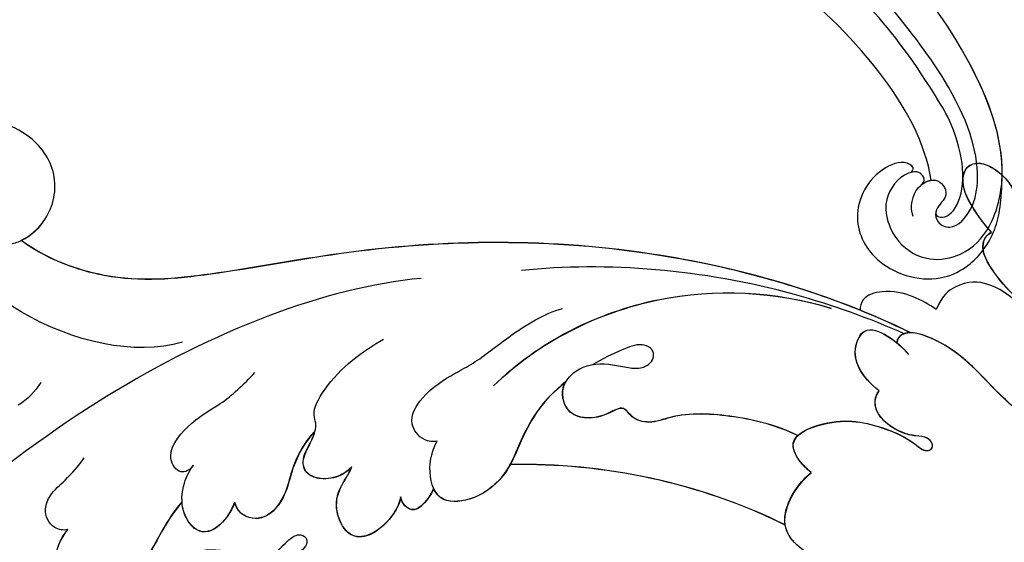
# Model space of a CAD drawing. Units: millimetres. Extents: x 5083 to 7603, y 1713 to 3495.
# Drawn here: x 5821 to 5902, y 2620 to 2663 of the extents above; entities that cross this region are included whole.
import ezdxf

# ---------------------------------------------------------------- set-up
doc = ezdxf.new("R2010")
doc.units = ezdxf.units.MM
doc.linetypes.add('HIDDEN', pattern=[9.525, 6.35, -3.175])
doc.layers.add('H-06.木作(細線)', color=8, linetype='Continuous')
doc.layers.add('H-08.木作(細線)', color=8, linetype='Continuous')
doc.styles.add('新細明體', font='txt')
doc.dimstyles.new('6', dxfattribs={"dimtxt": 15, "dimasz": 4.5, "dimexe": 3, "dimexo": 3, "dimgap": 0.3, "dimtad": 2, "dimdec": 0, "dimtxsty": '新細明體', "dimblk": 'ARCHTICK', "dimcen": 5, "dimclrd": 8, "dimclre": 8, "dimclrt": 4, "dimadec": 0, "dimazin": 0, "dimtfac": 1, "dimtdec": 0, "dimtix": 1, "dimtmove": 2, "dimatfit": 3, "dimldrblk": 'OPEN90', "dimfxl": 1.25, "dimlwd": 9, "dimlwe": 9, "dimarcsym": 0})

# ---------------------------------------------------------------- blocks, each defined once
blk = doc.blocks.new('SE-21059L-d')
at = {"layer": 'H-08.木作(細線)'}
blk.add_arc((44.244, -53.517), 5.367, 84.6621, 113.29059, dxfattribs=at)
for points, knots in [([(89.987, 19.29), (90.067, 18.247), (90.372, 16.186), (91.037, 12.951), (90.928, 9.867), (90.02, 7.6), (89.04, 7.477), (88.76, 7.652)], [0, 0, 0, 0, 5.196323, 10.279382, 16.325696, 19.907394, 21.219281, 21.219281, 21.219281, 21.219281]), ([(89.988, 19.272), (90.068, 18.23), (90.373, 16.169), (91.039, 12.934), (90.929, 9.85), (90.021, 7.583), (89.042, 7.46), (88.761, 7.635)], [0, 0, 0, 0, 5.196323, 10.279382, 16.325696, 19.907394, 21.219281, 21.219281, 21.219281, 21.219281]), ([(71.861, 15.76), (71.216, 15.203), (70.282, 13.447), (69.919, 8.709), (73.349, 7.77), (75.298, 7.992), (75.858, 8.143)], [0, 0, 0, 0, 4.004141, 10.405709, 17.164154, 20.139648, 20.139648, 20.139648, 20.139648]), ([(71.863, 15.742), (71.217, 15.185), (70.284, 13.43), (69.921, 8.692), (73.351, 7.753), (75.3, 7.974), (75.859, 8.126)], [0, 0, 0, 0, 4.004141, 10.405709, 17.164154, 20.139648, 20.139648, 20.139648, 20.139648]), ([(75.858, 8.143), (75.918, 7.582), (76.045, 6.681), (77.108, 4.781), (80.884, 7.123), (82.274, 10.169), (82.907, 13.211), (82.716, 14.777), (83.26, 15.191), (83.746, 14.938), (83.866, 14.163), (83.321, 13.357), (82.769, 12.08), (82.703, 9.585), (84.053, 8.753), (84.657, 8.776)], [0, 0, 0, 0, 2.235968, 4.841707, 9.574837, 18.013193, 22.449228, 24.266127, 25.117175, 25.893782, 26.867083, 28.526364, 30.526669, 35.027045, 37.727194, 37.727194, 37.727194, 37.727194]), ([(75.859, 8.126), (75.919, 7.564), (76.047, 6.664), (77.11, 4.764), (80.886, 7.106), (82.276, 10.152), (82.908, 13.193), (82.718, 14.76), (83.262, 15.174), (83.747, 14.92), (83.868, 14.145), (83.323, 13.34), (82.771, 12.062), (82.705, 9.568), (84.054, 8.736), (84.658, 8.759)], [0, 0, 0, 0, 2.235968, 4.841707, 9.574837, 18.013193, 22.449228, 24.266127, 25.117175, 25.893782, 26.867083, 28.526364, 30.526669, 35.027045, 37.727194, 37.727194, 37.727194, 37.727194]), ([(97.302, 13.81), (97.387, 12.82), (97.392, 11.202), (96.245, 9.123), (94.167, 8.405), (92.892, 8.698)], [0, 0, 0, 0, 4.918834, 8.752843, 10.346987, 10.346987, 10.346987, 10.346987]), ([(97.539, 13.83), (97.628, 12.867), (98.007, 11.087), (99.066, 8.622), (100.352, 8.484), (100.771, 8.704)], [0, 0, 0, 0, 5.107731, 9.458007, 11.415058, 11.415058, 11.415058, 11.415058]), ([(97.541, 13.812), (97.629, 12.85), (98.009, 11.07), (99.067, 8.605), (100.354, 8.466), (100.773, 8.687)], [0, 0, 0, 0, 5.107731, 9.458007, 11.415058, 11.415058, 11.415058, 11.415058]), ([(84.657, 8.776), (84.688, 7.89), (85.014, 6.342), (86.267, 4.977), (88.41, 4.617), (88.893, 6.898), (88.729, 8.286), (88.526, 8.985)], [0, 0, 0, 0, 4.124672, 7.216308, 9.58603, 12.884425, 16.819564, 16.819564, 16.819564, 16.819564]), ([(71.079, 8.923), (71.809, 8.204), (73.599, 7.798), (75.298, 7.992), (75.858, 8.143)], [11.655019, 11.655019, 11.655019, 11.655019, 17.164154, 20.139648, 20.139648, 20.139648, 20.139648]), ([(84.658, 8.759), (84.69, 7.873), (85.016, 6.325), (86.268, 4.96), (88.411, 4.6), (88.894, 6.881), (88.731, 8.269), (88.528, 8.967)], [0, 0, 0, 0, 4.124672, 7.216308, 9.58603, 12.884425, 16.819564, 16.819564, 16.819564, 16.819564]), ([(92.892, 8.698), (92.893, 7.952), (92.759, 6.44), (91.805, 4.254), (90.257, 3.105), (89.432, 3.414), (89.168, 3.592)], [0, 0, 0, 0, 3.618772, 7.770404, 10.76399, 12.425844, 12.425844, 12.425844, 12.425844]), ([(100.771, 8.704), (100.955, 7.863), (101.473, 6.197), (102.549, 4.237), (104.109, 3.778), (105.159, 4.659), (105.262, 6.587), (104.919, 7.713), (104.639, 8.207)], [0, 0, 0, 0, 4.274255, 8.208852, 9.89732, 12.164295, 15.409796, 18.276101, 18.276101, 18.276101, 18.276101]), ([(100.771, 8.704), (100.955, 7.863), (101.473, 6.197), (102.549, 4.237), (104.109, 3.778), (105.159, 4.659), (105.262, 6.587), (104.919, 7.713), (104.639, 8.207)], [0, 0, 0, 0, 4.274255, 8.208852, 9.89732, 12.164295, 15.409796, 18.276101, 18.276101, 18.276101, 18.276101]), ([(100.773, 8.687), (100.956, 7.846), (101.474, 6.18), (102.55, 4.219), (104.111, 3.76), (105.16, 4.642), (105.263, 6.57), (104.921, 7.695), (104.64, 8.19)], [0, 0, 0, 0, 4.274255, 8.208852, 9.89732, 12.164295, 15.409796, 18.276101, 18.276101, 18.276101, 18.276101]), ([(90.09, 8.087), (88.879, 0.883), (83.27, -15.028), (71.778, -30.775), (60.505, -41.434), (54.906, -47.876), (53.371, -53.75), (53.374, -56.184), (53.377, -56.343)], [32.260039, 32.260039, 32.260039, 32.260039, 66.726818, 110.289283, 128.089315, 142.87156, 153.926261, 154.703066, 154.703066, 154.703066, 154.703066]), ([(90.096, 8.096), (88.887, 0.883), (83.276, -15.039), (71.779, -30.792), (60.507, -41.451), (54.908, -47.893), (53.375, -53.761), (53.375, -56.189), (53.378, -56.343)], [32.219432, 32.219432, 32.219432, 32.219432, 66.726818, 110.289283, 128.089315, 142.87156, 153.926261, 154.674036, 154.674036, 154.674036, 154.674036]), ([(89.719, 7.715), (89.08, 4.63), (86.05, -6.131), (80.238, -15.82), (75.492, -21.159)], [16.618421, 16.618421, 16.618421, 16.618421, 31.917736, 68.766502, 68.766502, 68.766502, 68.766502]), ([(75.858, 8.143), (75.918, 7.582), (76.045, 6.681), (76.733, 5.451), (77.448, 5.407), (77.71, 5.455)], [0, 0, 0, 0, 2.235968, 4.841707, 6.199662, 6.199662, 6.199662, 6.199662]), ([(77.71, 5.455), (77.419, 3.664), (76.16, 0.367), (73.691, -3.534), (71.41, -4.973), (70.799, -6.512), (71.409, -7.796), (69.849, -8.408), (68.684, -9.433), (68.008, -11.194), (69.43, -13.042), (72.117, -12.634), (73.42, -10.906), (74.041, -9.322), (74.664, -8.32), (75.524, -7.906), (76.258, -8.102), (76.592, -8.759), (76.241, -9.792), (74.767, -10.706), (73.47, -11.412), (72.621, -11.797)], [0, 0, 0, 0, 9.010848, 17.410527, 20.501037, 22.935668, 24.795151, 27.245303, 30.376003, 32.81727, 36.222676, 39.568789, 44.281734, 46.5567, 48.412743, 49.931636, 50.874213, 51.857609, 53.088165, 55.860239, 60.106889, 60.106889, 60.106889, 60.106889]), ([(77.71, 5.455), (77.419, 3.664), (76.16, 0.367), (73.691, -3.534), (71.41, -4.973), (70.799, -6.512), (71.409, -7.796), (69.849, -8.408), (68.684, -9.433), (68.008, -11.194), (69.051, -12.55), (69.935, -12.766), (70.123, -12.787)], [0, 0, 0, 0, 9.010848, 17.410527, 20.501037, 22.935668, 24.795151, 27.245303, 30.376003, 32.81727, 36.222676, 37.118981, 37.118981, 37.118981, 37.118981]), ([(77.711, 5.438), (77.421, 3.647), (76.162, 0.35), (73.692, -3.551), (71.412, -4.991), (70.8, -6.529), (71.411, -7.813), (69.85, -8.425), (68.686, -9.45), (68.01, -11.211), (69.053, -12.567), (69.937, -12.783), (70.125, -12.804)], [0, 0, 0, 0, 9.010848, 17.410527, 20.501037, 22.935668, 24.795151, 27.245303, 30.376003, 32.81727, 36.222676, 37.118981, 37.118981, 37.118981, 37.118981]), ([(89.168, 3.592), (87.81, -2.032), (82.405, -16.213), (71.778, -30.775), (60.505, -41.434), (54.906, -47.876), (53.371, -53.75), (53.374, -56.184), (53.377, -56.343)], [39.472039, 39.472039, 39.472039, 39.472039, 66.726818, 110.289283, 128.089315, 142.87156, 153.926261, 154.703066, 154.703066, 154.703066, 154.703066]), ([(87.902, 1.605), (86.35, -3.008), (80.763, -11.71), (71.518, -16.519), (66.373, -17.455)], [0, 0, 0, 0, 23.400181, 48.445985, 48.445985, 48.445985, 48.445985]), ([(87.904, 1.588), (86.352, -3.026), (80.765, -11.727), (71.52, -16.536), (66.374, -17.472)], [0, 0, 0, 0, 23.400181, 48.445985, 48.445985, 48.445985, 48.445985]), ([(70.123, -12.787), (68.983, -13.096), (67.018, -13.422), (64.085, -13.037), (60.968, -12.194), (57.793, -13.013), (55.639, -15.699), (57.575, -17.942), (59.146, -18.493), (59.922, -18.608)], [64.865194, 64.865194, 64.865194, 64.865194, 69.797412, 74.815323, 79.368457, 85.540069, 89.501624, 93.93567, 97.500928, 97.500928, 97.500928, 97.500928]), ([(70.125, -12.804), (68.985, -13.113), (67.02, -13.44), (64.087, -13.054), (60.969, -12.211), (57.794, -13.03), (56.049, -15.207), (56.387, -16.257), (56.556, -16.554)], [64.865194, 64.865194, 64.865194, 64.865194, 69.797412, 74.815323, 79.368457, 85.540069, 89.501624, 91.172701, 91.172701, 91.172701, 91.172701]), ([(70.123, -12.787), (68.983, -13.096), (67.018, -13.422), (64.288, -13.064), (62.588, -12.629), (61.867, -12.541)], [64.865194, 64.865194, 64.865194, 64.865194, 69.797412, 74.815323, 78.365849, 78.365849, 78.365849, 78.365849]), ([(56.554, -16.537), (56.039, -16.428), (54.8, -16.408), (53.872, -16.961), (53.975, -17.898), (54.401, -18.365)], [0, 0, 0, 0, 2.72969, 4.376981, 6.757513, 6.757513, 6.757513, 6.757513]), ([(56.556, -16.554), (56.041, -16.446), (54.802, -16.425), (53.874, -16.978), (53.976, -17.915), (54.403, -18.382)], [0, 0, 0, 0, 2.72969, 4.376981, 6.757513, 6.757513, 6.757513, 6.757513]), ([(59.922, -18.608), (59.657, -18.829), (59.197, -19.728), (59.787, -21.6), (62.539, -21.868), (64.98, -20.892), (67.315, -19.694), (71.047, -18.708), (73.693, -17.54), (74.93, -16.555)], [0, 0, 0, 0, 1.716421, 4.439074, 8.305744, 13.870933, 16.854229, 22.512274, 30.760567, 30.760567, 30.760567, 30.760567]), ([(54.401, -18.365), (53.961, -18.138), (52.638, -17.914), (50.532, -18.284), (49.14, -19.717), (49.843, -21.618), (51.437, -22.91), (53.184, -22.943), (53.877, -23.054), (54.071, -23.124)], [0, 0, 0, 0, 2.395055, 6.604627, 9.506742, 13.004135, 16.079707, 18.831004, 19.79136, 19.79136, 19.79136, 19.79136]), ([(54.403, -18.382), (53.962, -18.155), (52.64, -17.931), (50.534, -18.301), (49.142, -19.734), (49.845, -21.635), (51.438, -22.927), (53.186, -22.96), (53.879, -23.071), (54.072, -23.141)], [0, 0, 0, 0, 2.395055, 6.604627, 9.506742, 13.004135, 16.079707, 18.831004, 19.79136, 19.79136, 19.79136, 19.79136]), ([(43.935, -24.226), (44.123, -24.18), (44.824, -24.021), (45.879, -23.939), (46.996, -23.553), (47.197, -22.746), (46.476, -22.211), (45.154, -22.794), (43.586, -24.41), (42.662, -27.112), (40.7, -30.245), (36.813, -31.55), (36.332, -28.338), (37.103, -26.011), (38.244, -24.667), (38.891, -24.149)], [5.661654, 5.661654, 5.661654, 5.661654, 6.439861, 9.128089, 10.683307, 11.907946, 13.032875, 15.559178, 17.931055, 23.877727, 28.921537, 35.414597, 38.984455, 43.530611, 47.532614, 47.532614, 47.532614, 47.532614]), ([(54.071, -23.124), (53.682, -23.145), (52.781, -23.453), (51.768, -24.413), (51.316, -25.865), (52.149, -26.945), (53.877, -27.003), (55.235, -27.477), (55.887, -28.543), (59.613, -28.92), (62.349, -28), (64.2, -27.146)], [0, 0, 0, 0, 1.890341, 4.650918, 6.477505, 8.901912, 11.650919, 13.948479, 15.257692, 18.918092, 29.363916, 29.363916, 29.363916, 29.363916]), ([(54.072, -23.141), (53.684, -23.162), (52.783, -23.47), (51.77, -24.43), (51.318, -25.882), (52.151, -26.962), (53.602, -27.011), (54.441, -27.237), (54.659, -27.322)], [0, 0, 0, 0, 1.890341, 4.650918, 6.477505, 8.901912, 11.650919, 12.75324, 12.75324, 12.75324, 12.75324]), ([(54.658, -27.305), (54.096, -27.431), (52.215, -27.377), (50.246, -26.742), (48.885, -26.166), (46.531, -26.249), (45.437, -27.591), (45.648, -28.745), (46.006, -29.289)], [0, 0, 0, 0, 3.113508, 7.222984, 11.902192, 14.55107, 17.48671, 18.668296, 18.668296, 18.668296, 18.668296]), ([(54.659, -27.322), (54.098, -27.449), (52.217, -27.395), (50.248, -26.759), (48.887, -26.183), (46.533, -26.267), (45.439, -27.608), (45.649, -28.762), (46.007, -29.306)], [0, 0, 0, 0, 3.113508, 7.222984, 11.902192, 14.55107, 17.48671, 18.668296, 18.668296, 18.668296, 18.668296]), ([(70.134, -27.539), (59.495, -39.697), (13.94, -58.973), (-33.215, -45.211), (-53.045, -31.833)], [0, 0, 0, 0, 104.958355, 216.343018, 216.343018, 216.343018, 216.343018]), ([(46.006, -29.289), (45.531, -29.149), (43.81, -28.963), (41.956, -29.979), (42.719, -32.484), (44.662, -33.69), (45.986, -33.886), (46.534, -33.872)], [0, 0, 0, 0, 3.184737, 7.155212, 10.754426, 14.529821, 17.206956, 17.206956, 17.206956, 17.206956]), ([(46.007, -29.306), (45.533, -29.166), (43.811, -28.981), (41.958, -29.996), (42.554, -31.953), (43.291, -32.706), (43.506, -32.882)], [0, 0, 0, 0, 3.184737, 7.155212, 10.754426, 12.046496, 12.046496, 12.046496, 12.046496]), ([(43.505, -32.865), (41.416, -33.048), (39.087, -32.45), (36.365, -32.645), (35.756, -34.318), (36.239, -35.067)], [0, 0, 0, 0, 7.159364, 11.787411, 14.371578, 14.371578, 14.371578, 14.371578]), ([(43.506, -32.882), (41.417, -33.066), (39.088, -32.467), (36.367, -32.662), (35.758, -34.335), (36.24, -35.084)], [0, 0, 0, 0, 7.159364, 11.787411, 14.371578, 14.371578, 14.371578, 14.371578]), ([(46.534, -33.872), (45.795, -33.908), (45.169, -34.581), (46.092, -36.507), (49.721, -36.115), (52.178, -34.813), (54.382, -34.376), (55.751, -34.216)], [0, 0, 0, 0, 1.759526, 4.046968, 8.287942, 12.764397, 18.888131, 18.888131, 18.888131, 18.888131]), ([(36.239, -35.067), (35.372, -34.891), (33.7, -35.13), (31.988, -36.51), (33.409, -38.922), (35.081, -39.272), (36.152, -39.236)], [0, 0, 0, 0, 3.016804, 6.97176, 10.413852, 14.464771, 14.464771, 14.464771, 14.464771]), ([(36.24, -35.084), (35.373, -34.909), (33.701, -35.147), (31.99, -36.527), (33.411, -38.939), (35.082, -39.29), (36.153, -39.253)], [0, 0, 0, 0, 3.016804, 6.97176, 10.413852, 14.464771, 14.464771, 14.464771, 14.464771]), ([(36.152, -39.236), (35.841, -39.467), (35.402, -40.554), (36.183, -41.789), (37.747, -42.182), (39.509, -41.725), (40.945, -41.582), (41.758, -41.587)], [0, 0, 0, 0, 1.749124, 4.831197, 6.899608, 9.769922, 13.614703, 13.614703, 13.614703, 13.614703]), ([(54.314, -40.559), (51.04, -43.14), (47.211, -52.216), (49.013, -61.928), (50.742, -63.252)], [0, 0, 0, 0, 21.684706, 41.055523, 41.055523, 41.055523, 41.055523]), ([(53.377, -56.343), (54.126, -55.948), (56.237, -55.446), (59.641, -56.766), (61.408, -61.251), (59.023, -66.972), (52.771, -68.768), (46.711, -66.285), (44.986, -62.071), (44.662, -59.839), (44.638, -59.651)], [20.02536, 20.02536, 20.02536, 20.02536, 23.798255, 30.186892, 36.633271, 45.665207, 56.6863, 66.294286, 76.423817, 77.363811, 77.363811, 77.363811, 77.363811]), ([(53.65, -56.205), (54.281, -55.913), (56.314, -55.475), (59.641, -56.766), (61.408, -61.251), (59.023, -66.972), (52.771, -68.768), (46.711, -66.285), (44.986, -62.071), (44.662, -59.839), (44.638, -59.652)], [20.399038, 20.399038, 20.399038, 20.399038, 23.798255, 30.186892, 36.633271, 45.665207, 56.6863, 66.294286, 76.423817, 77.363547, 77.363547, 77.363547, 77.363547]), ([(56.421, -63.447), (55.919, -63.803), (54.436, -64.273), (51.967, -63.331), (50.724, -60.161), (51.755, -57.45), (53.077, -56.508), (53.377, -56.343)], [0, 0, 0, 0, 3.14303, 7.148975, 11.950579, 18.218801, 19.89996, 19.89996, 19.89996, 19.89996])]:
    blk.add_open_spline(points, degree=3, knots=knots, dxfattribs=at)
for points in [[(90.723, 14.369), (90.723, 14.368), (90.723, 14.366), (90.723, 14.365)], [(90.784, 13.97), (90.784, 13.968), (90.784, 13.967), (90.784, 13.966)], [(90.786, 13.956), (90.786, 13.955), (90.786, 13.954), (90.786, 13.952)], [(71.079, 8.923), (69.802, 1.135), (66.534, -6.281), (61.867, -12.541)], [(71.079, 8.923), (69.802, 1.135), (66.534, -6.281), (61.867, -12.541)], [(71.081, 8.906), (69.804, 1.117), (66.536, -6.298), (61.869, -12.558)]]:
    blk.add_open_spline(points, degree=3, dxfattribs=at)
blk = doc.blocks.new('SE-21116L-d')
at = {"layer": 'H-08.木作(細線)'}
for points, knots in [([(-12.859, 115.609), (-13.249, 115.773), (-13.653, 114.767), (-11.349, 112.714), (-6.938, 113.073), (-4.442, 117.547), (-5.816, 122.003), (-9.039, 124.011), (-12.304, 124.334), (-14.695, 123.286), (-16.634, 122.159)], [0, 0, 0, 0, 0.862873, 2.834149, 7.324054, 11.420641, 16.954326, 19.135717, 22.71547, 25.882988, 25.882988, 25.882988, 25.882988]), ([(-12.859, 115.609), (-13.249, 115.773), (-13.653, 114.767), (-11.349, 112.714), (-6.938, 113.073), (-4.442, 117.547), (-5.816, 122.003), (-9.039, 124.011), (-12.304, 124.334), (-14.695, 123.286), (-16.634, 122.159)], [0, 0, 0, 0, 0.862873, 2.834149, 7.324054, 11.420641, 16.954326, 19.135717, 22.71547, 25.882988, 25.882988, 25.882988, 25.882988]), ([(-12.859, 115.609), (-13.249, 115.773), (-13.653, 114.767), (-11.349, 112.714), (-6.938, 113.073), (-4.442, 117.547), (-5.816, 122.003), (-9.039, 124.011), (-12.304, 124.334), (-14.695, 123.286), (-16.634, 122.159)], [0, 0, 0, 0, 0.862873, 2.834149, 7.324054, 11.420641, 16.954326, 19.135717, 22.71547, 25.882988, 25.882988, 25.882988, 25.882988]), ([(-12.358, 116.856), (-12.865, 117.104), (-13.375, 116.349), (-12.605, 115.027), (-10.252, 114.663), (-8.457, 115.785), (-7.086, 117.923), (-7.183, 120.717), (-9.34, 123.093), (-12.558, 123.811), (-18.298, 121.959), (-24.132, 114.332), (-27.48, 105.465), (-30.271, 93.092), (-30.296, 79.001), (-28.064, 59.007), (-23.127, 44.328), (-19.645, 36.566)], [0, 0, 0, 0, 0.788745, 1.426843, 4.017988, 6.031988, 8.149568, 11.113555, 13.798198, 17.478272, 21.735483, 31.008204, 43.070189, 52.624221, 69.01121, 85.643192, 113.61366, 113.61366, 113.61366, 113.61366]), ([(-16.634, 122.159), (-19.345, 120.591), (-24.15, 114.284), (-27.48, 105.465), (-30.271, 93.092), (-30.296, 79.001), (-28.064, 59.007), (-23.127, 44.328), (-19.645, 36.566)], [21.90249, 21.90249, 21.90249, 21.90249, 31.008204, 43.070189, 52.624221, 69.01121, 85.643192, 113.61366, 113.61366, 113.61366, 113.61366]), ([(-16.634, 122.159), (-19.345, 120.591), (-24.15, 114.284), (-27.48, 105.465), (-30.271, 93.092), (-30.296, 79.001), (-28.065, 59.022), (-23.137, 44.357), (-19.662, 36.602)], [21.90249, 21.90249, 21.90249, 21.90249, 31.008204, 43.070189, 52.624221, 69.01121, 85.643192, 113.569989, 113.569989, 113.569989, 113.569989]), ([(-9.832, 117.661), (-10.308, 117.037), (-12.002, 116.343), (-13.873, 117.769), (-12.757, 119.53), (-11.344, 118.719), (-10.306, 119.699), (-10.61, 121.256), (-13.121, 121.63), (-16.758, 120.078), (-20.071, 116.173), (-22.683, 110.04), (-24.148, 105.817)], [0, 0, 0, 0, 2.321293, 4.055889, 5.8027, 7.295261, 8.022756, 9.018041, 11.095856, 13.597983, 20.818713, 24.724647, 24.724647, 24.724647, 24.724647]), ([(-12.358, 116.856), (-12.886, 117.024), (-13.823, 117.847), (-12.757, 119.53), (-11.344, 118.719), (-10.306, 119.699), (-10.61, 121.256), (-13.121, 121.63), (-16.758, 120.078), (-20.071, 116.173), (-22.683, 110.04), (-24.148, 105.817)], [2.543446, 2.543446, 2.543446, 2.543446, 4.055889, 5.8027, 7.295261, 8.022756, 9.018041, 11.095856, 13.597983, 20.818713, 24.724647, 24.724647, 24.724647, 24.724647]), ([(-11.055, 119.097), (-10.845, 119.232), (-10.929, 120.519), (-14.201, 120.615), (-18.018, 116.571), (-20.576, 111.758), (-21.996, 108.306), (-22.722, 105.716)], [0, 0, 0, 0, 0.791262, 4.662402, 6.320928, 7.967188, 16.238204, 16.238204, 16.238204, 16.238204]), ([(-13.166, 117.377), (-17.959, 113.371), (-24.2, 91.33), (-20.659, 66.061), (-11.61, 35.927), (-2.409, 17.286), (3.903, 6.71), (4.597, 5.56)], [0, 0, 0, 0, 21.192896, 57.554802, 83.263479, 116.603982, 120.684412, 120.684412, 120.684412, 120.684412]), ([(-13.166, 117.377), (-17.959, 113.371), (-24.2, 91.33), (-20.659, 66.061), (-11.61, 35.927), (-2.409, 17.286), (3.903, 6.71), (4.597, 5.56)], [0, 0, 0, 0, 21.192896, 57.554802, 83.263479, 116.603982, 120.684412, 120.684412, 120.684412, 120.684412]), ([(-13.166, 117.377), (-17.959, 113.371), (-24.2, 91.33), (-20.659, 66.061), (-11.61, 35.927), (-2.409, 17.286), (3.903, 6.71), (4.597, 5.56)], [0, 0, 0, 0, 21.192896, 57.554802, 83.263479, 116.603982, 120.684412, 120.684412, 120.684412, 120.684412]), ([(-12.358, 116.856), (-12.865, 117.104), (-13.375, 116.349), (-13.079, 115.842), (-12.889, 115.639), (-12.859, 115.609)], [0, 0, 0, 0, 0.788745, 1.426843, 1.543104, 1.543104, 1.543104, 1.543104]), ([(-12.358, 116.856), (-12.865, 117.104), (-13.375, 116.349), (-13.079, 115.842), (-12.889, 115.639), (-12.859, 115.609)], [0, 0, 0, 0, 0.788745, 1.426843, 1.543104, 1.543104, 1.543104, 1.543104])]:
    blk.add_open_spline(points, degree=3, knots=knots, dxfattribs=at)
blk.add_open_spline([(-12.358, 116.856), (-12.684, 116.96), (-12.973, 117.144), (-13.166, 117.377)], degree=3, dxfattribs=at)
blk = doc.blocks.new('_ArchTick')
at = {"color": 0, "linetype": 'ByBlock', "const_width": 0.15}
blk.add_lwpolyline([(-0.5, -0.5), (0.5, 0.5)], dxfattribs=at)
blk = doc.blocks.new('*D73')
at = {"layer": 'DEFPOINTS', "color": 0, "transparency": 16777216}
for p in [(5528.547, 3268.919), (6698.488, 3268.919), (6698.488, 2031.754)]:
    blk.add_point(p, dxfattribs=at)
at = {"layer": 'H-06.木作(細線)', "color": 8, "linetype": 'HIDDEN', "lineweight": 9, "transparency": 16777216}
for p, q in [((5528.547, 3265.919), (5528.547, 2028.754)), ((6698.488, 3265.919), (6698.488, 2028.754))]:
    blk.add_line(p, q, dxfattribs=at)
at = {"layer": 'H-06.木作(細線)', "color": 8, "lineweight": 9, "transparency": 16777216}
blk.add_line((5528.547, 2031.754), (6698.488, 2031.754), dxfattribs=at)
at = {"layer": 'H-06.木作(細線)', "color": 8, "lineweight": 9, "transparency": 16777216, "xscale": 4.5, "yscale": 4.5, "zscale": 4.5, "rotation": 180}
blk.add_blockref('_ArchTick', (5528.547, 2031.754), dxfattribs=at)
at = {"layer": 'H-06.木作(細線)', "color": 8, "lineweight": 9, "transparency": 16777216, "xscale": 4.5, "yscale": 4.5, "zscale": 4.5}
blk.add_blockref('_ArchTick', (6698.488, 2031.754), dxfattribs=at)
at = {"layer": 'H-06.木作(細線)', "color": 4, "transparency": 16777216, "insert": (6113.517, 2023.104), "char_height": 15, "attachment_point": 5, "style": '新細明體'}
blk.add_mtext('1170', dxfattribs=at)
blk = doc.blocks.new('_Open90')
at = {"color": 0, "linetype": 'ByBlock', "lineweight": -2}
for p, q in [((-0.5, 0.5), (0, 0)), ((0, 0), (-1, 0)), ((0, 0), (-0.5, -0.5))]:
    blk.add_line(p, q, dxfattribs=at)
blk = doc.blocks.new('*D74')
at = {"layer": 'DEFPOINTS', "color": 0, "transparency": 16777216}
for p in [(5448.132, 3268.919), (6698.488, 3268.919), (6698.488, 2098.968)]:
    blk.add_point(p, dxfattribs=at)
at = {"layer": 'H-06.木作(細線)', "color": 8, "linetype": 'HIDDEN', "lineweight": 9, "transparency": 16777216}
for p, q in [((6695.488, 3268.919), (5445.132, 3268.919)), ((6695.488, 2098.968), (5445.132, 2098.968))]:
    blk.add_line(p, q, dxfattribs=at)
at = {"layer": 'H-06.木作(細線)', "color": 8, "lineweight": 9, "transparency": 16777216}
blk.add_line((5448.132, 2098.968), (5448.132, 3268.919), dxfattribs=at)
at = {"layer": 'H-06.木作(細線)', "color": 8, "lineweight": 9, "transparency": 16777216, "xscale": 4.5, "yscale": 4.5, "zscale": 4.5}
for p, rotation in [((5448.132, 3268.919), 90), ((5448.132, 2098.968), 270)]:
    blk.add_blockref('_ArchTick', p, dxfattribs=dict(at, rotation=rotation))
at = {"layer": 'H-06.木作(細線)', "color": 4, "transparency": 16777216, "insert": (5439.482, 2683.944), "char_height": 15, "attachment_point": 5, "rotation": 90, "style": '新細明體'}
blk.add_mtext('1170', dxfattribs=at)

msp = doc.modelspace()

# ---------------------------------------------------------------- linework, layer by layer
at = {"layer": 'H-06.木作(細線)', "color": 7}
for centre, start, end in [((8672.278, 5414.77), 215.003296, 227.877958), ((3382.72, 125.213), 42.122041, 54.996703)]:
    msp.add_arc(centre, 3744.215, start, end, dxfattribs=at)

# ---------------------------------------------------------------- block references
at = {"rotation": 238.7637630113599}
msp.add_blockref('SE-21116L-d', (5788.95, 2699.753), dxfattribs=at)
at = {"xscale": -1, "rotation": 234.3979740753007}
msp.add_blockref('SE-21059L-d', (5835.407, 2568.95), dxfattribs=at)

# ---------------------------------------------------------------- dimensions: what is measured, and where the dimension line sits
at = {"layer": 'H-06.木作(細線)'}
dim = msp.add_linear_dim(base=(5448.132, 3268.919), p1=(6698.488, 2098.968), p2=(6698.488, 3268.919), angle=90, dimstyle='6', dxfattribs=at)
dim.commit()
dim.dimension.update_dxf_attribs({"geometry": '*D74', "text_midpoint": (5439.482, 2683.944)})
dim = msp.add_linear_dim(base=(6698.488, 2031.754), p1=(5528.547, 3268.919), p2=(6698.488, 3268.919), dimstyle='6', dxfattribs=at)
dim.commit()
dim.dimension.update_dxf_attribs({"geometry": '*D73', "text_midpoint": (6113.517, 2023.104)})

doc.saveas('drawing.dxf')
